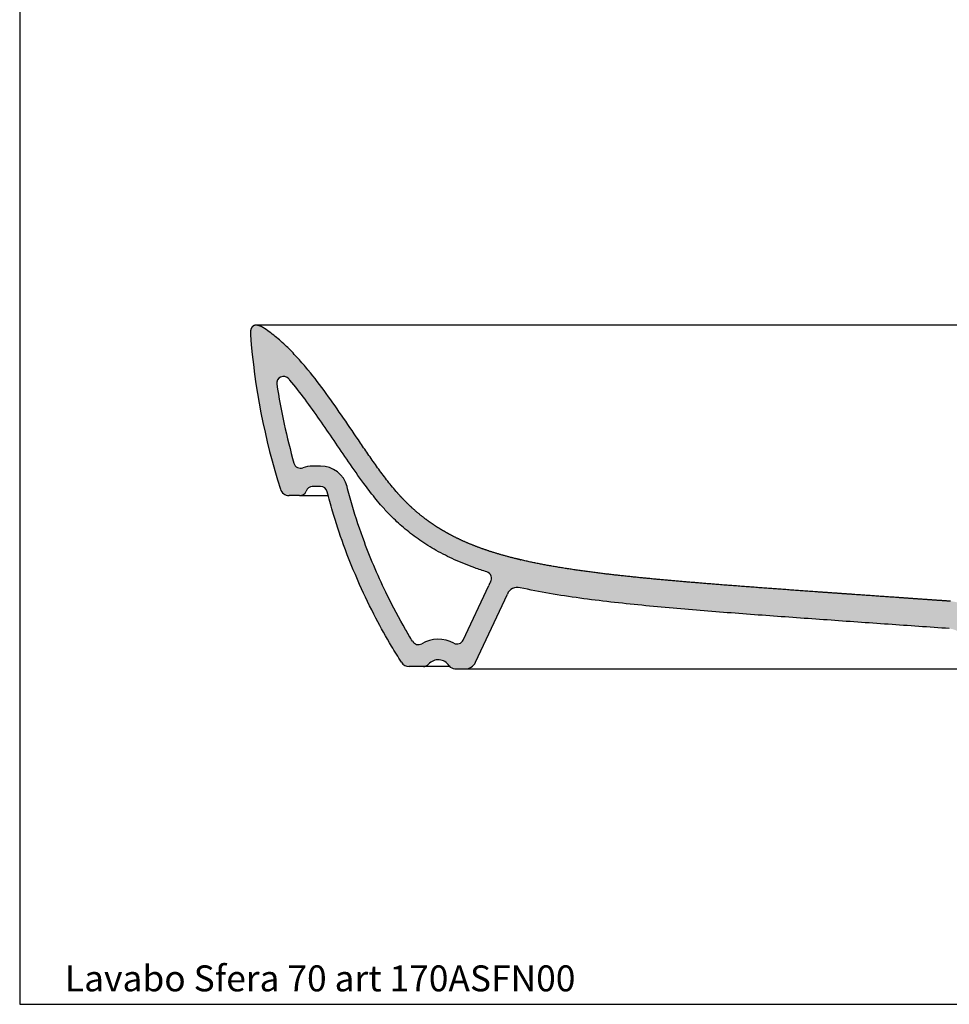
# Model space of a CAD drawing. Units: millimetres. Extents: x 43735 to 44935, y -3137 to -2243.
# Drawn here: x 43735 to 44144, y -3137 to -2704 of the extents above; entities that cross this region are included whole.
import ezdxf

# ---------------------------------------------------------------- set-up
doc = ezdxf.new("R2010")
doc.units = ezdxf.units.MM
doc.header["$LTSCALE"] = 100
doc.layers.add('Cartiglio e testi', color=4, linetype='Continuous', lineweight=30)
doc.layers.add('Hatch', color=253, linetype='Continuous', lineweight=0)
doc.styles.add('Verdana', font='verdana.ttf')

msp = doc.modelspace()

# ---------------------------------------------------------------- hatches: boundary and pattern name
at = {"layer": 'Hatch'}
h = msp.add_hatch(color=256, dxfattribs=at)
h.dxf.hatch_style = 1
edge = h.paths.add_edge_path()
edge.add_spline(control_points=[(44144.51773280719, -2959.744461528213), (44140.23952150718, -2959.445297958583), (44135.96237094841, -2959.146203032268), (44131.68729105896, -2958.847234288829), (44127.41468849954, -2958.548386864966), (44123.14448466074, -2958.249596482795), (44114.26984116737, -2957.62820942757), (44105.40063765725, -2957.005747974905), (44100.79766116261, -2956.682138704824), (44096.19406648028, -2956.357695709908), (44091.58847877284, -2956.032016827068), (44071.54958491933, -2954.608458537442), (44051.42493578979, -2953.139964474679), (44035.83372311463, -2951.961953415265), (44020.12700178705, -2950.677327804865), (44004.38298357456, -2949.262075499733), (43988.12911615414, -2947.41525940547), (43972.71876684642, -2944.897872663253), (43972.04391272379, -2944.786038729618), (43971.37079536053, -2944.67286261815), (43970.6994728914, -2944.558319706327), (43964.90483652284, -2943.554842292516), (43959.25372070813, -2942.445336267408), (43954.39517123005, -2941.370273611551), (43949.70846542084, -2940.191760148724), (43945.22588193532, -2938.903053411887), (43940.55669214353, -2937.369482895229), (43936.16730027046, -2935.707597771715), (43935.78144041669, -2935.559675227443), (43935.39777755806, -2935.410754804418), (43935.01631463859, -2935.260839183807), (43931.80151152467, -2933.981669581132), (43928.74487651913, -2932.631384217054), (43926.17232334499, -2931.386631521886), (43923.71885472364, -2930.089076457657), (43921.37845834366, -2928.739904818159), (43916.27808821647, -2925.545198325966), (43911.70149617919, -2922.101567306434), (43909.28143141056, -2920.092048020647), (43907.0006297613, -2918.014522927203), (43904.84790737278, -2915.876392843363), (43902.81165959856, -2913.685288247074), (43900.88021706339, -2911.448298034323)], knot_values=[0.01103292905996616, 0.01103292905996616, 0.01103292905996616, 0.01103292905996616, 0.01103292905996616, 0.01103292905996616, 0.01103292905996616, 0.01103292905996616, 0.074782032, 0.074782032, 0.074782032, 0.074782032, 0.074782032, 0.1435815014400001, 0.1435815014400001, 0.1435815014400001, 0.1435815014400001, 0.1435815014400001, 0.3739101600000001, 0.3739101600000001, 0.3739101600000001, 0.3739101600000001, 0.3739101600000001, 0.3844861904171917, 0.3844861904171917, 0.3844861904171917, 0.3844861904171917, 0.3844861904171917, 0.4654518940489345, 0.4654518940489345, 0.4654518940489345, 0.4654518940489345, 0.4654518940489345, 0.4733040000000002, 0.4733040000000002, 0.4733040000000002, 0.4733040000000002, 0.4733040000000002, 0.5320101222125622, 0.5320101222125622, 0.5320101222125622, 0.5320101222125622, 0.5320101222125622, 0.6073532256375129, 0.6073532256375129, 0.6073532256375129, 0.6073532256375129, 0.6073532256375129, 0.6073532256375129, 0.6073532256375129, 0.6073532256375129], degree=7, periodic=0)
edge.add_spline(control_points=[(43900.88021706339, -2911.448298034323), (43899.44306927987, -2909.783798331393), (43896.68036570508, -2906.358059250824), (43892.74964266644, -2901.05826978457), (43888.95009089831, -2895.663729969666), (43883.98211290069, -2888.403356157306), (43877.84069746058, -2879.281407740846), (43870.29080312409, -2868.458478137099), (43863.6201054393, -2859.707709189394), (43857.88751371134, -2853.032416816896), (43853.33358517747, -2848.253802962672), (43848.46340758398, -2843.796617297665), (43844.95416806338, -2841.130245157724), (43843.12538512555, -2839.910393161762)], knot_values=[0, 0, 0, 0, 6.597240113651079, 13.19498334875555, 19.79289399350086, 26.39085028637512, 39.58692322546909, 52.78256910094192, 65.97648271186166, 72.57402936672393, 79.17112207561034, 85.76740485831043, 92.36227963629236, 92.36227963629236, 92.36227963629236, 92.36227963629236], degree=3, periodic=0)
edge.add_spline(control_points=[(43843.12538512555, -2839.910393161762), (43842.59046670428, -2839.553586845341), (43842.03813890104, -2839.222880400727), (43841.46688231645, -2838.922595334874), (43840.86857392212, -2838.67663080256), (43840.25539385661, -2838.471630058187), (43839.41541566193, -2838.35453881762), (43838.61943205349, -2838.535909993533), (43838.45566628412, -2838.58842450147), (43838.29716393789, -2838.656418987979), (43838.14650554323, -2838.740167146644), (43837.80522648948, -2838.978053157329), (43837.52736952932, -2839.290340589297), (43837.38914107322, -2839.49426448494), (43837.27486336063, -2839.711037522382), (43837.18072137704, -2839.936502286494), (43836.99922290882, -2840.485404182883), (43836.90348070258, -2841.056633055171), (43836.87062799228, -2841.389750981837), (43836.85577114451, -2841.723938368682), (43836.85604549979, -2842.058150264424), (43836.86914307262, -2842.391882259054), (43836.89334683518, -2842.724806828805)], knot_values=[0, 0, 0, 0, 0, 0, 0, 0, 0.4623079999999999, 0.4623079999999999, 0.4623079999999999, 0.4623079999999999, 0.4623079999999999, 0.5851999999999999, 0.5851999999999999, 0.5851999999999999, 0.5851999999999999, 0.5851999999999999, 0.76, 0.76, 0.76, 0.76, 0.76, 1, 1, 1, 1, 1, 1, 1, 1], degree=7, periodic=0)
edge.add_arc((44136.0302362075, -2819.876442903291), 300.0082102243314, 184.3678255832102, 197.5909255834023)
edge.add_arc((43853.86383056621, -2909.335715652017), 4.000031362232691, 197.590925583471, 270)
edge.add_line((43853.86383056621, -2913.33574701425), (43858.49172538154, -2913.335747014179))
edge.add_arc((43858.49180895195, -2910.335538464059), 3.000208551284239, 269.9984040336943, 340.5252282511732)
edge.add_arc((43864.14895833505, -2912.335955850536), 3.000208839922188, 92.48881460001871, 160.5266941536373, ccw=False)
edge.add_line((43864.01867621546, -2909.338577053577), (43864.14844658478, -2909.335747014179))
edge.add_line((43864.14844658478, -2909.335747014178), (43867.70953051186, -2909.335747014165))
edge.add_arc((43867.70953051186, -2912.335757772736), 3.000010758570555, 18.115879200859126, 90, ccw=False)
edge.add_spline(control_points=[(43870.61542965872, -2911.590227961251), (43871.35200124184, -2914.461243277844), (43873.51338857795, -2922.305139824031), (43878.0073764964, -2936.004650015183), (43884.35442166871, -2951.736372713144), (43891.52956929772, -2966.552024328365), (43897.84535793845, -2977.871086341625), (43901.74888314601, -2984.22013794419), (43903.24229479597, -2986.565481299066)], knot_values=[0, 0, 0, 0, 8.892441395959494, 24.40403361502658, 43.23396288152028, 59.7505175538213, 73.76456183508876, 82.10625919207003, 82.10625919207003, 82.10625919207003, 82.10625919207003], degree=3, periodic=0)
edge.add_arc((43906.61634157938, -2984.417035633943), 4.000001309076001, 212.4872041443683, 270)
edge.add_line((43906.61634157938, -2988.417036943019), (43912.8932100102, -2988.417036943018))
edge.add_arc((43912.8932100102, -2985.417035727387), 3.000001215631168, 270.0000000000086, 318.7021763185813)
edge.add_arc((43919.43213615839, -2991.160955744792), 5.703456278563138, 33.028217983998786, 138.703888908645, ccw=False)
edge.add_arc((43926.72908021714, -2986.417036056555), 3.00000088646371, 213.0301053925335, 270)
edge.add_line((43926.72908021714, -2989.417036943019), (43931.24679380505, -2989.417036943019))
edge.add_arc((43931.24679380505, -2984.417034808796), 5.000002134223464, 270, 335.0000245738032)
edge.add_line((43935.77833558078, -2986.530125075911), (43949.75504825158, -2956.556934464572))
edge.add_arc((43954.28658809305, -2958.670023829727), 5.000000000000002, 77.46751839231467, 155.0000245738058, ccw=False)
edge.add_spline(control_points=[(43955.37155335343, -2953.789158088509), (43959.65428565297, -2954.741164558432), (43968.3801230754, -2956.42394984105), (43981.66851202562, -2958.443111888078), (43995.20118628013, -2960.119528810276), (44008.85217295191, -2961.550617808946), (44022.53580574233, -2962.81136834162), (44040.708666991, -2964.333179445571), (44063.28982458176, -2966.042914442002), (44090.25300749236, -2967.972629864422), (44117.11075568671, -2969.857561364016), (44134.99604087944, -2971.107939473136), (44143.94405470012, -2971.733648931924)], knot_values=[0, 0, 0, 0, 13.16180118428997, 26.64745088561179, 40.31670280389719, 54.066419377225, 67.823349866767, 81.54076074445241, 108.7754349376585, 135.7600134139533, 162.6372455314858, 189.5468381140103, 189.5468381140103, 189.5468381140103, 189.5468381140103], degree=3, periodic=0)
edge.add_arc((44143.38599991112, -2979.714161124287), 8.000000000000025, 4.999999999999716, 85.99997846364289, ccw=False)
edge.add_line((44151.35555749584, -2979.016915182306), (44151.67020556136, -2982.6133590287))
edge.add_arc((44154.65880768762, -2982.351890222863), 3.000018100859643, 185.0000000000046, 270)
edge.add_line((44154.65880768762, -2985.351908323722), (44164.9291331377, -2985.351908323677))
edge.add_line((44164.9291331377, -2985.351908323677), (44164.9291331377, -2975.682854882299))
edge.add_arc((44161.92913198621, -2975.682854882299), 3.000001151496785, 0, 46.84761026599063)
edge.add_line((44163.98095616041, -2973.494242429819), (44153.49187884485, -2963.660732446484))
edge.add_arc((44143.49848042783, -2974.320357424644), 14.61148919844965, 46.84761026599136, 85.99997477256488)
edge = h.paths.add_edge_path(flags=16)
edge.add_arc((43954.28658809305, -2958.670023829728), 14.0000000000001, 148.0798894279904, 155.0000245738025)
edge.add_line((43941.59827653693, -2952.753373607295), (43930.40133978868, -2976.765308840061))
edge.add_arc((43927.6824158838, -2975.497455220974), 3.00000000000021, 242.2233245393889, 335.00002457392105, ccw=False)
edge.add_arc((43919.43213615839, -2991.160955744792), 14.70345627856313, 62.22332453938886, 119.6908523484131)
edge.add_arc((43910.66326056042, -2975.781775501544), 3.000000000000142, 211.327335028252, 299.69085234841356, ccw=False)
edge.add_spline(control_points=[(43908.100627928, -2977.34155561144), (43907.0490550252, -2975.613879371052), (43903.1275219379, -2968.995208234589), (43895.50088119049, -2954.684511788078), (43887.65892587407, -2936.437989200506), (43882.29196135582, -2920.285914849544), (43880.03666067335, -2912.09600787428), (43879.33310206707, -2909.353670834636)], knot_values=[2.436800444461092, 2.436800444461092, 2.436800444461092, 2.436800444461092, 8.504277995799985, 25.51283398739995, 51.01557000616368, 68.00246664600755, 76.49591496592949, 76.49591496592949, 76.49591496592949, 76.49591496592949], degree=3, periodic=0)
edge.add_arc((43867.70953051186, -2912.335757772736), 12.00001075857042, 14.38918301777186, 90)
edge.add_line((43867.70953051186, -2900.335747014165), (43864.14866583049, -2900.335747014178))
edge.add_arc((43864.14895833505, -2912.335955850535), 12.00020883992199, 90.00139658209561, 110.4814450931514)
edge.add_arc((43858.90032485568, -2898.283976920842), 2.999999999999895, 195.7976404629545, 290.4814450931606, ccw=False)
edge.add_arc((44136.03023620747, -2819.876442902889), 291.0082102243304, 188.7985195413501, 195.7976404629631, ccw=False)
edge.add_arc((43851.4112103778, -2863.930265579184), 2.999999999999954, 40.4389141575536, 188.7985195413407, ccw=False)
edge.add_spline(control_points=[(43853.69450420311, -2861.98435465952), (43853.86254915539, -2862.181535320793), (43856.35007783709, -2865.116436959931), (43860.98054830394, -2871.026201034297), (43867.36315649317, -2879.942722385659), (43873.64533140971, -2889.15809742743), (43879.99512291601, -2898.562494276501), (43885.89190726964, -2906.998077318393), (43890.64445604538, -2913.251015182545), (43893.1980813249, -2916.322401982506), (43894.06805149019, -2917.329998485996)], knot_values=[0, 0, 0, 0, 0.7768139921932544, 11.53607657428014, 22.51531265322512, 33.66661974991234, 44.99488242598724, 56.55646981924961, 64.54368190383488, 68.5372879461275, 68.5372879461275, 68.5372879461275, 68.5372879461275], degree=3, periodic=0)
edge.add_spline(control_points=[(43894.06805149018, -2917.329998485995), (43894.61040780625, -2917.958153737191), (43896.26042596317, -2919.822804885571), (43899.76858637267, -2923.496245803329), (43904.90454913844, -2928.181898496267), (43911.37803120026, -2933.101313890355), (43918.63128754087, -2937.614461052087), (43926.70033504897, -2941.662704498754), (43934.18183405427, -2944.653623571624), (43938.97478851319, -2946.259121349371), (43940.75724993964, -2946.819697668981)], knot_values=[4.522028738814264, 4.522028738814264, 4.522028738814264, 4.522028738814264, 7.01172039413602, 11.99110370477956, 19.74801671630498, 27.84420261436325, 36.34779884237992, 45.33939153252432, 54.89095248865701, 60.49540509581136, 60.49540509581136, 60.49540509581136, 60.49540509581136], degree=3, periodic=0)
edge.add_arc((43939.8572234452, -2949.68150694098), 3.000000000000023, -31.920110572012675, 72.54186643680953, ccw=False)

# ---------------------------------------------------------------- linework, layer by layer
for p, q in [((43863.95221971508, -2900.337886434262), (43863.82242657984, -2900.34071697014)), ((43867.70953882571, -2900.335747014178), (43864.14881207712, -2900.335747014178)), ((43861.32972632128, -2911.309708348373), (43861.31081034188, -2911.361786154892)), ((43864.14844555719, -2909.335747036588), (43864.01865242195, -2909.338577572466)), ((43867.70953882571, -2909.335747014178), (43864.14881207712, -2909.335747014178)), ((43858.49172537218, -2913.335747014179), (43853.8638068511, -2913.335747014179)), ((43858.49172537218, -2913.335747014179), (43871.0699465119, -2913.335749772402)), ((43930.40133978868, -2976.765308840061), (43941.59827744322, -2952.753371663745)), ((43935.77833405371, -2986.530128350724), (43949.75504915787, -2956.556932521024)), ((43906.61593927076, -2988.417036922896), (43906.50728392615, -2988.415540918505)), ((43912.89321063767, -2988.417036943019), (43906.61634077712, -2988.417036943019)), ((43924.49301915539, -2988.417039096606), (43912.89321063767, -2988.417036943019)), ((43926.72907955193, -2989.417036943019), (43931.24679554808, -2989.417036943019)), ((43931.24679554808, -2989.417036943019), (44442.41147067964, -2989.417036943019))]:
    msp.add_line(p, q)
for centre, radius, start, end in [((44136.03023620747, -2819.876442902928), 300.0082102243312, 184.3678260309226, 197.5909305829312), ((43851.4112103778, -2863.930265579184), 3, 40.43891415465458, 188.7985195413125), ((44136.03023620747, -2819.876442902928), 291.008210224331, 188.7985195413397, 195.7976404629668), ((43858.90032485568, -2898.283976920842), 3, 195.7976404629668, 290.4814450929469), ((43864.14895833505, -2912.335955850535), 12.00020883992199, 90.00279312632114, 110.4814450933364), ((43867.70953051186, -2912.335757772736), 12.00001075857053, 14.38930273635228, 89.99984121769523), ((43853.86383056621, -2909.335715652017), 4.000031362232711, 197.5913005542006, 269.9996603085624), ((43858.49157870308, -2910.33553846648), 3.000208551284286, 270.002800979121, 339.9976439564671), ((43864.14895833505, -2912.335955850535), 3.000208839921965, 90.00279312632114, 159.9976497479962), ((43867.70953051186, -2912.335757772736), 3.000010758570629, 14.38930273635228, 89.99984121769523), ((43939.8572234452, -2949.68150694098), 3, 328.0798894280754, 72.54186643651848), ((43954.28658809305, -2958.670023829727), 13.99999999999973, 148.0798894280754, 155.0000000000242), ((43954.28658809305, -2958.670023829727), 5.000000000000002, 77.46751839262195, 155.0000000000242), ((43910.66326056042, -2975.781775501544), 3, 211.3273350284781, 299.6908523484535), ((43919.43213615839, -2991.160955744792), 14.70345627856297, 62.22332453944144, 119.6908523484535), ((43927.6824158838, -2975.497455220968), 3, 242.2233245394414, 335.0000245738357), ((43906.61634157938, -2984.417035633943), 4.000001309076389, 212.4872041448703, 269.9999885082401), ((43912.8932100102, -2985.417035727387), 3.00000121563084, 270.0000119836803, 318.7044204298482), ((43919.43213615839, -2991.160955744792), 5.70345627856323, 33.029519173045, 138.7027085127588), ((43926.72908021714, -2986.417036056555), 3.000000886463394, 213.0276316354941, 269.9999872951144), ((43931.24679380505, -2984.417034808795), 5.000002134223505, 270.0000199736342, 334.9999831677866)]:
    msp.add_arc(centre, radius, start, end)
for points, degree, knots in [([(43843.12538512555, -2839.910393161762), (43842.59046670428, -2839.553586845341), (43842.03813890104, -2839.222880400727), (43841.46688231645, -2838.922595334874), (43840.86857392212, -2838.67663080256), (43840.25539385661, -2838.471630058187), (43839.41541566193, -2838.35453881762), (43838.61943205349, -2838.535909993533), (43838.45566628412, -2838.58842450147), (43838.29716393789, -2838.656418987979), (43838.14650554323, -2838.740167146644), (43837.80522648948, -2838.978053157329), (43837.52736952932, -2839.290340589297), (43837.38914107322, -2839.49426448494), (43837.27486336063, -2839.711037522382), (43837.18072137704, -2839.936502286494), (43836.99922290882, -2840.485404182883), (43836.90348070258, -2841.056633055171), (43836.87062799228, -2841.389750981837), (43836.85577114451, -2841.723938368682), (43836.85604549979, -2842.058150264424), (43836.86914307262, -2842.391882259054), (43836.89334683518, -2842.724806828805)], 7, [0, 0, 0, 0, 0, 0, 0, 0, 0.4623079999999999, 0.4623079999999999, 0.4623079999999999, 0.4623079999999999, 0.4623079999999999, 0.5851999999999999, 0.5851999999999999, 0.5851999999999999, 0.5851999999999999, 0.5851999999999999, 0.76, 0.76, 0.76, 0.76, 0.76, 1, 1, 1, 1, 1, 1, 1, 1]), ([(44186.82913311385, -2838.439650863804), (44174.86667735082, -2838.439645805585), (44150.94192886997, -2838.444293612895), (44121.03641976205, -2838.440973278966), (44097.11260156879, -2838.438683513199), (44079.16997952318, -2838.436441044392), (44061.22774532056, -2838.433809972941), (44047.77143565162, -2838.431720878014), (44038.80069128662, -2838.430113454583), (44034.31566097204, -2838.42928823568), (44029.83374996046, -2838.428458204666), (44026.10272516699, -2838.428316783314), (44023.12359456166, -2838.428607740155), (44019.78255180136, -2838.429116586763), (44015.70635044611, -2838.429608332928), (44009.422530963, -2838.430276343449), (44002.05478666253, -2838.432867829784), (43991.06747324324, -2838.439800151676), (43979.97199893022, -2838.447581658088), (43967.72594112592, -2838.45585152258), (43958.39186130142, -2838.461502395939), (43947.56211980683, -2838.467139364311), (43934.60442341475, -2838.472580812187), (43918.83329220425, -2838.476536660081), (43903.26462305495, -2838.477858970291), (43889.59096682305, -2838.477151122079), (43879.04082248564, -2838.47524146696), (43871.8242665787, -2838.473116210409), (43866.29988940915, -2838.47105552915), (43861.94077627679, -2838.469019997874), (43857.18817526673, -2838.466294100973), (43853.63488953718, -2838.463807194571), (43849.89640645358, -2838.460671691853), (43847.48167319743, -2838.458255117765), (43845.78948880514, -2838.456306317591), (43844.64153840857, -2838.454901314712), (43843.60630795356, -2838.453518133829), (43842.59275756772, -2838.452010315691), (43841.94499779605, -2838.450953626822), (43841.32047132414, -2838.449848111996), (43840.85548558831, -2838.448933545233), (43840.46154770326, -2838.448056837558), (43840.23061331455, -2838.447490268443), (43840.05146058687, -2838.447007406175), (43839.93700017456, -2838.446671482427), (43839.85350186635, -2838.446407640155), (43839.79409020088, -2838.446211266275), (43839.74149377217, -2838.446020995757), (43839.68428562653, -2838.445827336638), (43839.6624273749, -2838.445656885701), (43839.5724821334, -2838.445494213065), (43839.60094672609, -2838.445460715345)], 3, [0, 0, 0, 0, 35.88738734052286, 71.77421362255994, 89.71781711524976, 107.6614023798754, 125.6049710681722, 143.5485480228303, 148.0344256469535, 152.5203723438928, 157.0053122830147, 161.4819259648299, 163.7152122868738, 165.9450984853857, 171.5090404126902, 175.9526955392757, 184.8272063152644, 193.6897613732757, 209.1856668093757, 218.722122192488, 231.7353130028951, 238.7425285223414, 253.7593762816062, 274.7869318657818, 294.0219427069681, 312.6366862627567, 331.2511190142286, 342.4501551556688, 349.3638704848269, 361.4622188309606, 368.3753120431876, 380.4730355057495, 387.386073048721, 399.3041990591474, 403.5558712267014, 406.1069111683402, 412.909810143204, 417.1616999991991, 421.413624242113, 423.9647848320604, 429.0670912497269, 431.6182264272643, 434.1693417725607, 435.8700714634447, 437.5707877923179, 438.4211402127173, 439.2714887726663, 440.1218328319858, 440.9721713592456, 441.8225043779106, 442.6728319264473, 442.6728319264473, 442.6728319264473, 442.6728319264473]), ([(43900.88021706339, -2911.448298034323), (43899.44306927987, -2909.783798331393), (43896.68036570508, -2906.358059250824), (43892.74964266644, -2901.05826978457), (43888.95009089831, -2895.663729969666), (43883.98211290069, -2888.403356157306), (43877.84069746058, -2879.281407740846), (43870.29080312409, -2868.458478137099), (43863.6201054393, -2859.707709189394), (43857.88751371134, -2853.032416816896), (43853.33358517747, -2848.253802962672), (43848.46340758398, -2843.796617297665), (43844.95416806338, -2841.130245157724), (43843.12538512555, -2839.910393161762)], 3, [0, 0, 0, 0, 6.597240113651079, 13.19498334875555, 19.79289399350086, 26.39085028637512, 39.58692322546909, 52.78256910094192, 65.97648271186166, 72.57402936672393, 79.17112207561034, 85.76740485831043, 92.36227963629236, 92.36227963629236, 92.36227963629236, 92.36227963629236]), ([(43894.06805149019, -2917.329998485996), (43893.1980813249, -2916.322401982506), (43890.64445604538, -2913.251015182545), (43885.89190726964, -2906.998077318393), (43879.99512291601, -2898.562494276501), (43873.64533140971, -2889.15809742743), (43867.36315649317, -2879.942722385659), (43860.98054830394, -2871.026201034297), (43856.35007783709, -2865.116436959931), (43853.86254915539, -2862.181535320793), (43853.69450420311, -2861.98435465952)], 3, [0, 0, 0, 0, 3.993606042292632, 11.9808181268779, 23.54240552014026, 34.87066819621517, 46.02197529290238, 57.00121137184737, 67.76047395393425, 68.5372879461275, 68.5372879461275, 68.5372879461275, 68.5372879461275]), ([(43908.100627928, -2977.34155561144), (43907.0490550252, -2975.613879371052), (43903.1275219379, -2968.995208234589), (43895.50088119049, -2954.684511788078), (43887.65892587407, -2936.437989200506), (43882.29196135582, -2920.285914849544), (43880.03666067335, -2912.09600787428), (43879.33310206707, -2909.353670834636)], 3, [2.436800444461092, 2.436800444461092, 2.436800444461092, 2.436800444461092, 8.504277995799985, 25.51283398739995, 51.01557000616368, 68.00246664600755, 76.49591496592949, 76.49591496592949, 76.49591496592949, 76.49591496592949]), ([(44144.51773280719, -2959.744461528213), (44140.23952150718, -2959.445297958583), (44135.96237094841, -2959.146203032268), (44131.68729105896, -2958.847234288829), (44127.41468849954, -2958.548386864966), (44123.14448466074, -2958.249596482795), (44114.26984116737, -2957.62820942757), (44105.40063765725, -2957.005747974905), (44100.79766116261, -2956.682138704824), (44096.19406648028, -2956.357695709908), (44091.58847877284, -2956.032016827068), (44071.54958491933, -2954.608458537442), (44051.42493578979, -2953.139964474679), (44035.83372311463, -2951.961953415265), (44020.12700178705, -2950.677327804865), (44004.38298357456, -2949.262075499733), (43988.12911615414, -2947.41525940547), (43972.71876684642, -2944.897872663253), (43972.04391272379, -2944.786038729618), (43971.37079536053, -2944.67286261815), (43970.6994728914, -2944.558319706327), (43964.90483652284, -2943.554842292516), (43959.25372070813, -2942.445336267408), (43954.39517123005, -2941.370273611551), (43949.70846542084, -2940.191760148724), (43945.22588193532, -2938.903053411887), (43940.55669214353, -2937.369482895229), (43936.16730027046, -2935.707597771715), (43935.78144041669, -2935.559675227443), (43935.39777755806, -2935.410754804418), (43935.01631463859, -2935.260839183807), (43931.80151152467, -2933.981669581132), (43928.74487651913, -2932.631384217054), (43926.17232334499, -2931.386631521886), (43923.71885472364, -2930.089076457657), (43921.37845834366, -2928.739904818159), (43916.27808821647, -2925.545198325966), (43911.70149617919, -2922.101567306434), (43909.28143141056, -2920.092048020647), (43907.0006297613, -2918.014522927203), (43904.84790737278, -2915.876392843363), (43902.81165959856, -2913.685288247074), (43900.88021706339, -2911.448298034323)], 7, [0.01103292905996616, 0.01103292905996616, 0.01103292905996616, 0.01103292905996616, 0.01103292905996616, 0.01103292905996616, 0.01103292905996616, 0.01103292905996616, 0.074782032, 0.074782032, 0.074782032, 0.074782032, 0.074782032, 0.1435815014400001, 0.1435815014400001, 0.1435815014400001, 0.1435815014400001, 0.1435815014400001, 0.3739101600000001, 0.3739101600000001, 0.3739101600000001, 0.3739101600000001, 0.3739101600000001, 0.3844861904171917, 0.3844861904171917, 0.3844861904171917, 0.3844861904171917, 0.3844861904171917, 0.4654518940489345, 0.4654518940489345, 0.4654518940489345, 0.4654518940489345, 0.4654518940489345, 0.4733040000000002, 0.4733040000000002, 0.4733040000000002, 0.4733040000000002, 0.4733040000000002, 0.5320101222125622, 0.5320101222125622, 0.5320101222125622, 0.5320101222125622, 0.5320101222125622, 0.6073532256375129, 0.6073532256375129, 0.6073532256375129, 0.6073532256375129, 0.6073532256375129, 0.6073532256375129, 0.6073532256375129, 0.6073532256375129]), ([(43903.24229479597, -2986.565481299066), (43901.74888314601, -2984.22013794419), (43897.84535793845, -2977.871086341625), (43891.52956929772, -2966.552024328365), (43884.35442166871, -2951.736372713144), (43878.0073764964, -2936.004650015183), (43873.51338857795, -2922.305139824031), (43871.35200124184, -2914.461243277844), (43870.61542965872, -2911.590227961251)], 3, [0, 0, 0, 0, 8.34169735698127, 22.35574163824872, 38.87229631054975, 57.70222557704344, 73.21381779611053, 82.10625919207003, 82.10625919207003, 82.10625919207003, 82.10625919207003]), ([(43940.75724993964, -2946.819697668981), (43938.97478851319, -2946.259121349371), (43934.18183405427, -2944.653623571624), (43926.70033504897, -2941.662704498754), (43918.63128754087, -2937.614461052087), (43911.37803120026, -2933.101313890355), (43904.90454913844, -2928.181898496267), (43899.76858637267, -2923.496245803329), (43896.26042596317, -2919.822804885571), (43894.61040780625, -2917.958153737191), (43894.06805149018, -2917.329998485995)], 3, [4.522028738814262, 4.522028738814262, 4.522028738814262, 4.522028738814262, 10.12648134596861, 19.6780423021013, 28.66963499224571, 37.17323122026237, 45.26941711832064, 53.02633012984606, 58.0057134404896, 60.49540509581136, 60.49540509581136, 60.49540509581136, 60.49540509581136]), ([(44143.94405470012, -2971.733648931924), (44134.99604087944, -2971.107939473136), (44117.11075568671, -2969.857561364016), (44090.25300749236, -2967.972629864422), (44063.28982458176, -2966.042914442002), (44040.708666991, -2964.333179445571), (44022.53580574233, -2962.81136834162), (44008.85217295191, -2961.550617808946), (43995.20118628013, -2960.119528810276), (43981.66851202562, -2958.443111888078), (43968.3801230754, -2956.42394984105), (43959.65428565297, -2954.741164558432), (43955.37155335343, -2953.789158088509)], 3, [0, 0, 0, 0, 26.90959258252451, 53.78682470005695, 80.77140317635181, 108.0060773695579, 121.7234882472433, 135.4804187367853, 149.2301353101131, 162.8993872283985, 176.3850369297203, 189.5468381140103, 189.5468381140103, 189.5468381140103, 189.5468381140103])]:
    msp.add_open_spline(points, degree=degree, knots=knots)
at = {"layer": 'Cartiglio e testi'}
for p, q in [((43735.49922990058, -2242.903331640434), (43735.49922990058, -3136.82485911055)), ((43735.49922990058, -3136.82485911055), (44934.53334892857, -3136.82485911055))]:
    msp.add_line(p, q, dxfattribs=at)

# ---------------------------------------------------------------- texts
at = {"layer": 'Cartiglio e testi', "style": 'Verdana'}
msp.add_text('Lavabo Sfera 70 art 170ASFN00', height=11.39507926697303, dxfattribs=at).set_placement((43755.37017998662, -3131.127319477063))

doc.saveas('drawing.dxf')
